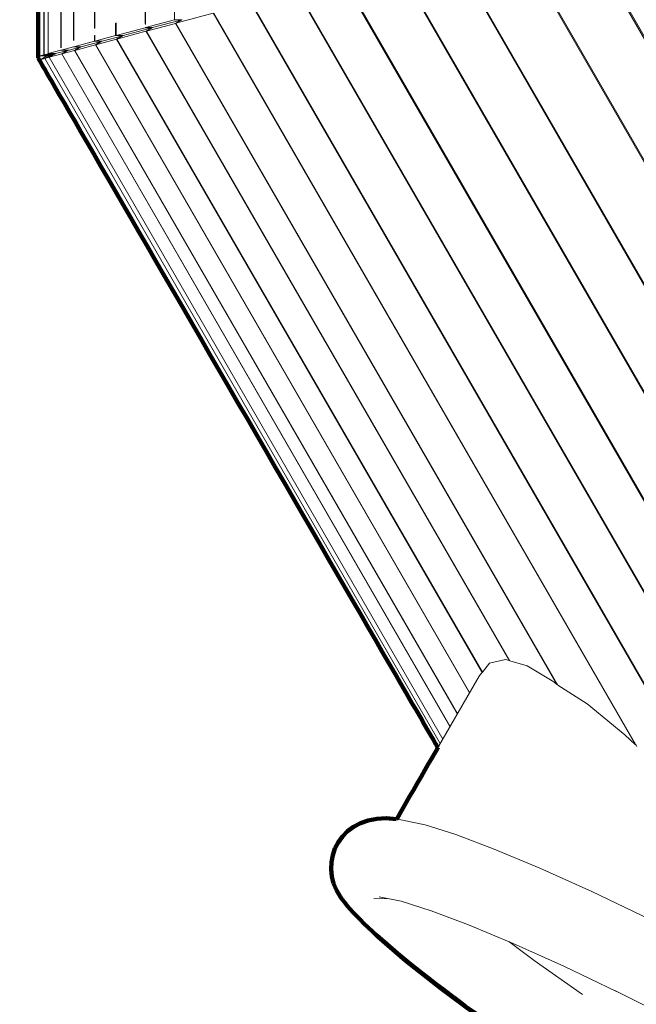
# Model space of a CAD drawing. Units: millimetres. Extents: x -3736 to 3685, y -2782 to 2780.
# Drawn here: x -1858 to -1612, y -841 to -447 of the extents above; entities that cross this region are included whole.
import ezdxf
from ezdxf.lldxf.tags import DXFTag

# ---------------------------------------------------------------- set-up
doc = ezdxf.new("R2010")
doc.units = ezdxf.units.MM
doc.header["$MEASUREMENT"] = 0
doc.layers.add('layer 1', color=7, linetype='Continuous')
tags = doc.linetypes.add('New Line1', pattern=[1.5, 1, -0.5]).pattern_tags.tags
tags[6:7] = [DXFTag(74, 4), DXFTag(75, 0), DXFTag(340, '0'), DXFTag(46, 1.0), DXFTag(50, 0.0), DXFTag(44, 0.0), DXFTag(45, 0.0)]
tags[4:5] = [DXFTag(74, 4), DXFTag(75, 0), DXFTag(340, '0'), DXFTag(46, 1.0), DXFTag(50, 0.0), DXFTag(44, 0.0), DXFTag(45, 0.0)]

msp = doc.modelspace()

# ---------------------------------------------------------------- linework, layer by layer
at = {"layer": 'layer 1', "color": 18, "linetype": 'New Line1', "lineweight": 211, "true_color": 0x000000}
msp.add_open_spline([(3684.6925, -593.0386), (3684.6925, -593.0386), (3683.3912, -644.4985), (3683.3912, -644.4985), (3683.3912, -644.4985), (3683.3912, -644.4985), (3679.5294, -695.2828), (3679.5294, -695.2828), (3679.5294, -695.2828), (3679.5294, -695.2828), (3673.1701, -745.3287), (3673.1701, -745.3287), (3673.1701, -745.3287), (3673.1701, -745.3287), (3664.3761, -794.5735), (3664.3761, -794.5735), (3664.3761, -794.5735), (3664.3761, -794.5735), (3653.2096, -842.9542), (3653.2096, -842.9542), (3653.2096, -842.9542), (3653.2096, -842.9542), (3639.7345, -890.4081), (3639.7345, -890.4081), (3639.7345, -890.4081), (3639.7345, -890.4081), (3624.0128, -936.8721), (3624.0128, -936.8721), (3624.0128, -936.8721), (3624.0128, -936.8721), (3606.1071, -982.2837), (3606.1071, -982.2837), (3606.1071, -982.2837), (3606.1071, -982.2837), (3586.0812, -1026.5799), (3586.0812, -1026.5799), (3586.0812, -1026.5799), (3586.0812, -1026.5799), (3563.9977, -1069.698), (3563.9977, -1069.698), (3563.9977, -1069.698), (3563.9977, -1069.698), (3539.9186, -1111.5749), (3539.9186, -1111.5749), (3539.9186, -1111.5749), (3539.9186, -1111.5749), (3513.9078, -1152.1482), (3513.9078, -1152.1482), (3513.9078, -1152.1482), (3513.9078, -1152.1482), (3486.028, -1191.3545), (3486.028, -1191.3545), (3486.028, -1191.3545), (3486.028, -1191.3545), (3456.3405, -1229.1315), (3456.3405, -1229.1315), (3456.3405, -1229.1315), (3456.3405, -1229.1315), (3424.9103, -1265.416), (3424.9103, -1265.416), (3424.9103, -1265.416), (3424.9103, -1265.416), (3391.799, -1300.1453), (3391.799, -1300.1453), (3391.799, -1300.1453), (3391.799, -1300.1453), (3357.0695, -1333.2566), (3357.0695, -1333.2566), (3357.0695, -1333.2566), (3357.0695, -1333.2566), (3320.7852, -1364.6871), (3320.7852, -1364.6871), (3320.7852, -1364.6871), (3320.7852, -1364.6871), (3283.0078, -1394.3738), (3283.0078, -1394.3738), (3283.0078, -1394.3738), (3283.0078, -1394.3738), (3243.8018, -1422.2542), (3243.8018, -1422.2542), (3243.8018, -1422.2542), (3243.8018, -1422.2542), (3203.2285, -1448.2652), (3203.2285, -1448.2652), (3203.2285, -1448.2652), (3203.2285, -1448.2652), (3161.3516, -1472.344), (3161.3516, -1472.344), (3161.3516, -1472.344), (3161.3516, -1472.344), (3118.2337, -1494.4275), (3118.2337, -1494.4275), (3118.2337, -1494.4275), (3118.2337, -1494.4275), (3073.937, -1514.4537), (3073.937, -1514.4537), (3073.937, -1514.4537), (3073.937, -1514.4537), (3028.5257, -1532.3587), (3028.5257, -1532.3587), (3028.5257, -1532.3587), (3028.5257, -1532.3587), (2982.0613, -1548.0804), (2982.0613, -1548.0804), (2982.0613, -1548.0804), (2982.0613, -1548.0804), (2934.6075, -1561.5557), (2934.6075, -1561.5557), (2934.6075, -1561.5557), (2934.6075, -1561.5557), (2886.2268, -1572.722), (2886.2268, -1572.722), (2886.2268, -1572.722), (2886.2268, -1572.722), (2836.9822, -1581.5162), (2836.9822, -1581.5162), (2836.9822, -1581.5162), (2836.9822, -1581.5162), (2786.9361, -1587.8755), (2786.9361, -1587.8755), (2786.9361, -1587.8755), (2786.9361, -1587.8755), (2736.1516, -1591.7374), (2736.1516, -1591.7374), (2736.1516, -1591.7374), (2736.1516, -1591.7374), (2684.6919, -1593.0384), (2684.6919, -1593.0384), (2684.6919, -1593.0384), (2684.6919, -1593.0384), (2119.769, -1593.0381), (2119.769, -1593.0381), (2119.769, -1593.0381), (2119.769, -1593.0381), (2066.6237, -1651.8836), (2066.6237, -1651.8836), (2066.6237, -1651.8836), (2066.6237, -1651.8836), (2010.4837, -1707.8489), (2010.4837, -1707.8489), (2010.4837, -1707.8489), (2010.4837, -1707.8489), (1951.4744, -1760.8067), (1951.4744, -1760.8067), (1951.4744, -1760.8067), (1951.4744, -1760.8067), (1889.7218, -1810.6312), (1889.7218, -1810.6312), (1889.7218, -1810.6312), (1889.7218, -1810.6312), (1825.3515, -1857.1961), (1825.3515, -1857.1961), (1825.3515, -1857.1961), (1825.3515, -1857.1961), (1758.4893, -1900.3746), (1758.4893, -1900.3746), (1758.4893, -1900.3746), (1758.4893, -1900.3746), (1689.261, -1940.0408), (1689.261, -1940.0408), (1689.261, -1940.0408), (1689.261, -1940.0408), (1617.7924, -1976.0682), (1617.7924, -1976.0682), (1617.7924, -1976.0682), (1617.7924, -1976.0682), (1544.209, -2008.3301), (1544.209, -2008.3301), (1544.209, -2008.3301), (1544.209, -2008.3301), (1468.6369, -2036.7007), (1468.6369, -2036.7007), (1468.6369, -2036.7007), (1468.6369, -2036.7007), (1391.2016, -2061.053), (1391.2016, -2061.053), (1391.2016, -2061.053), (1391.2016, -2061.053), (1312.0289, -2081.2613), (1312.0289, -2081.2613), (1312.0289, -2081.2613), (1312.0289, -2081.2613), (1231.2446, -2097.1985), (1231.2446, -2097.1985), (1231.2446, -2097.1985), (1231.2446, -2097.1985), (1148.9745, -2108.7388), (1148.9745, -2108.7388), (1148.9745, -2108.7388), (1148.9745, -2108.7388), (1065.3443, -2115.7559), (1065.3443, -2115.7559), (1065.3443, -2115.7559), (1065.3443, -2115.7559), (953.4906, -2117.216), (953.4906, -2117.216), (953.4906, -2117.216), (953.4906, -2117.216), (291.2487, -2117.3473), (291.2487, -2117.3473), (291.2487, -2117.3473), (291.2487, -2117.3473), (-452.8401, -2537.5196), (-452.8401, -2537.5196), (-452.8401, -2537.5196), (-452.8401, -2537.5196), (-725.7512, -2537.5196), (-725.7512, -2537.5196), (-725.7512, -2537.5196), (-752.3093, -2554.0596), (-779.4201, -2569.8355), (-807.0548, -2584.8169), (-807.0548, -2584.8169), (-881.704, -2625.286), (-959.6167, -2659.6435), (-1039.8311, -2687.4961), (-1039.8311, -2687.4961), (-1229.612, -2753.3932), (-1431.8066, -2782.4191), (-1632.4588, -2772.6856), (-1632.4588, -2772.6856), (-1851.3939, -2762.0652), (-2066.1434, -2705.7343), (-2261.8484, -2606.8709), (-2261.8484, -2606.8709), (-2624.0368, -2423.9059), (-2901.2334, -2106.6606), (-3034.6209, -1723.547), (-3034.6209, -1723.547), (-3073.4942, -1611.8957), (-3099.2379, -1497.3421), (-3112.0608, -1382.0177), (-3112.0608, -1382.0177), (-3145.5472, -1303.4483), (-3172.2546, -1222.4154), (-3192.0216, -1139.8202), (-3192.0216, -1139.8202), (-3192.0216, -1139.8202), (-3350.9486, -865.7384), (-3350.9486, -865.7384), (-3350.9486, -865.7384), (-3350.9486, -865.7384), (-3350.9486, -105.5817), (-3350.9486, -105.5817), (-3350.9486, -105.5817), (-3621.7539, 237.6861), (-3736.4581, 679.5356), (-3662.9032, 1113.5523), (-3662.9032, 1113.5523), (-3599.7545, 1486.1667), (-3402.6937, 1822.7579), (-3110.5461, 2061.7892), (-3110.5461, 2061.7892), (-2974.982, 2172.706), (-2821.5085, 2260.4125), (-2657.0607, 2320.7552), (-2657.0607, 2320.7552), (-2634.3623, 2329.0842), (-2611.4933, 2336.8778), (-2588.4739, 2344.1322), (-2588.4739, 2344.1322), (-2543.0632, 2387.2987), (-2494.9071, 2427.8575), (-2444.2025, 2465.5317), (-2444.2025, 2465.5317), (-2323.0375, 2555.5589), (-2189.1985, 2627.6544), (-2047.399, 2679.3914), (-2047.399, 2679.3914), (-1857.9929, 2748.4981), (-1656.6034, 2780.4918), (-1455.1029, 2773.4178), (-1455.1029, 2773.4178), (-1227.2469, 2765.4186), (-1003.5715, 2707.6258), (-800.5145, 2603.827), (-800.5145, 2603.827), (-471.6683, 2435.7271), (-214.7815, 2156.4894), (-74.1282, 1816.6285), (-74.1282, 1816.6285), (-74.1282, 1816.6285), (278.6651, 1612.9204), (278.6651, 1612.9204), (278.6651, 1612.9204), (278.6651, 1612.9204), (1041.8603, 1612.238), (1041.8603, 1612.238), (1041.8603, 1612.238), (1041.8603, 1612.238), (1065.3443, 1611.4975), (1065.3443, 1611.4975), (1065.3443, 1611.4975), (1065.3443, 1611.4975), (1148.9745, 1604.4804), (1148.9745, 1604.4804), (1148.9745, 1604.4804), (1148.9745, 1604.4804), (1231.2446, 1592.9404), (1231.2446, 1592.9404), (1231.2446, 1592.9404), (1231.2446, 1592.9404), (1312.0289, 1577.0029), (1312.0289, 1577.0029), (1312.0289, 1577.0029), (1312.0289, 1577.0029), (1391.2016, 1556.7949), (1391.2016, 1556.7949), (1391.2016, 1556.7949), (1391.2016, 1556.7949), (1468.6369, 1532.4421), (1468.6369, 1532.4421), (1468.6369, 1532.4421), (1468.6369, 1532.4421), (1544.2092, 1504.0717), (1544.2092, 1504.0717), (1544.2092, 1504.0717), (1544.2092, 1504.0717), (1617.7925, 1471.8098), (1617.7925, 1471.8098), (1617.7925, 1471.8098), (1617.7925, 1471.8098), (1689.2612, 1435.7824), (1689.2612, 1435.7824), (1689.2612, 1435.7824), (1689.2612, 1435.7824), (1758.4895, 1396.1164), (1758.4895, 1396.1164), (1758.4895, 1396.1164), (1758.4895, 1396.1164), (1825.3517, 1352.9377), (1825.3517, 1352.9377), (1825.3517, 1352.9377), (1825.3517, 1352.9377), (1889.722, 1306.373), (1889.722, 1306.373), (1889.722, 1306.373), (1889.722, 1306.373), (1951.4746, 1256.5483), (1951.4746, 1256.5483), (1951.4746, 1256.5483), (1951.4746, 1256.5483), (2010.4839, 1203.5905), (2010.4839, 1203.5905), (2010.4839, 1203.5905), (2010.4839, 1203.5905), (2066.624, 1147.6254), (2066.624, 1147.6254), (2066.624, 1147.6254), (2066.624, 1147.6254), (2119.7692, 1088.78), (2119.7692, 1088.78), (2119.7692, 1088.78), (2119.7692, 1088.78), (2684.6924, 1088.7797), (2684.6924, 1088.7797), (2684.6924, 1088.7797), (2684.6924, 1088.7797), (2736.1524, 1087.4785), (2736.1524, 1087.4785), (2736.1524, 1087.4785), (2736.1524, 1087.4785), (2786.9366, 1083.6169), (2786.9366, 1083.6169), (2786.9366, 1083.6169), (2786.9366, 1083.6169), (2836.9827, 1077.2575), (2836.9827, 1077.2575), (2836.9827, 1077.2575), (2836.9827, 1077.2575), (2886.2273, 1068.4633), (2886.2273, 1068.4633), (2886.2273, 1068.4633), (2886.2273, 1068.4633), (2934.6077, 1057.2973), (2934.6077, 1057.2973), (2934.6077, 1057.2973), (2934.6077, 1057.2973), (2982.0618, 1043.8217), (2982.0618, 1043.8217), (2982.0618, 1043.8217), (2982.0618, 1043.8217), (3028.5257, 1028.1), (3028.5257, 1028.1), (3028.5257, 1028.1), (3028.5257, 1028.1), (3073.9375, 1010.1948), (3073.9375, 1010.1948), (3073.9375, 1010.1948), (3073.9375, 1010.1948), (3118.2337, 990.1689), (3118.2337, 990.1689), (3118.2337, 990.1689), (3118.2337, 990.1689), (3161.3516, 968.0852), (3161.3516, 968.0852), (3161.3516, 968.0852), (3161.3516, 968.0852), (3203.229, 944.0063), (3203.229, 944.0063), (3203.229, 944.0063), (3203.229, 944.0063), (3243.8018, 917.9953), (3243.8018, 917.9953), (3243.8018, 917.9953), (3243.8018, 917.9953), (3283.0083, 890.1152), (3283.0083, 890.1152), (3283.0083, 890.1152), (3283.0083, 890.1152), (3320.7852, 860.4282), (3320.7852, 860.4282), (3320.7852, 860.4282), (3320.7852, 860.4282), (3357.07, 828.9978), (3357.07, 828.9978), (3357.07, 828.9978), (3357.07, 828.9978), (3391.7994, 795.8864), (3391.7994, 795.8864), (3391.7994, 795.8864), (3391.7994, 795.8864), (3424.9108, 761.1571), (3424.9108, 761.1571), (3424.9108, 761.1571), (3424.9108, 761.1571), (3456.341, 724.8725), (3456.341, 724.8725), (3456.341, 724.8725), (3456.341, 724.8725), (3486.028, 687.0955), (3486.028, 687.0955), (3486.028, 687.0955), (3486.028, 687.0955), (3513.9083, 647.8891), (3513.9083, 647.8891), (3513.9083, 647.8891), (3513.9083, 647.8891), (3539.9191, 607.316), (3539.9191, 607.316), (3539.9191, 607.316), (3539.9191, 607.316), (3563.9977, 565.439), (3563.9977, 565.439), (3563.9977, 565.439), (3563.9977, 565.439), (3586.0817, 522.321), (3586.0817, 522.321), (3586.0817, 522.321), (3586.0817, 522.321), (3606.1076, 478.0247), (3606.1076, 478.0247), (3606.1076, 478.0247), (3606.1076, 478.0247), (3624.0128, 432.6131), (3624.0128, 432.6131), (3624.0128, 432.6131), (3624.0128, 432.6131), (3639.7345, 386.149), (3639.7345, 386.149), (3639.7345, 386.149), (3639.7345, 386.149), (3653.2096, 338.6951), (3653.2096, 338.6951), (3653.2096, 338.6951), (3653.2096, 338.6951), (3664.3761, 290.3144), (3664.3761, 290.3144), (3664.3761, 290.3144), (3664.3761, 290.3144), (3673.1701, 241.0697), (3673.1701, 241.0697), (3673.1701, 241.0697), (3673.1701, 241.0697), (3679.5294, 191.0238), (3679.5294, 191.0238), (3679.5294, 191.0238), (3679.5294, 191.0238), (3683.3912, 140.2394), (3683.3912, 140.2394), (3683.3912, 140.2394), (3683.3912, 140.2394), (3684.6925, 88.7796), (3684.6925, 88.7796), (3684.6925, 88.7796), (3684.6925, 88.7796), (3684.6925, -593.0386), (3684.6925, -593.0386)], degree=3, knots=[0, 0, 0, 0, 0.00813008, 0.00813008, 0.00813008, 0.00813009, 0.01626016, 0.01626016, 0.01626016, 0.01626017, 0.02439024, 0.02439024, 0.02439024, 0.02439025, 0.03252033, 0.03252033, 0.03252033, 0.03252034, 0.04065041, 0.04065041, 0.04065041, 0.04065042, 0.04878049, 0.04878049, 0.04878049, 0.0487805, 0.05691057, 0.05691057, 0.05691057, 0.05691058, 0.06504065, 0.06504065, 0.06504065, 0.06504066, 0.07317073, 0.07317073, 0.07317073, 0.07317074, 0.08130081, 0.08130081, 0.08130081, 0.08130082, 0.08943089, 0.08943089, 0.08943089, 0.0894309, 0.09756098, 0.09756098, 0.09756098, 0.09756099, 0.10569106, 0.10569106, 0.10569106, 0.10569107, 0.11382114, 0.11382114, 0.11382114, 0.11382115, 0.12195122, 0.12195122, 0.12195122, 0.12195123, 0.1300813, 0.1300813, 0.1300813, 0.13008131, 0.13821138, 0.13821138, 0.13821138, 0.13821139, 0.14634146, 0.14634146, 0.14634146, 0.14634147, 0.15447154, 0.15447154, 0.15447154, 0.15447155, 0.16260163, 0.16260163, 0.16260163, 0.16260164, 0.17073171, 0.17073171, 0.17073171, 0.17073172, 0.17886179, 0.17886179, 0.17886179, 0.1788618, 0.18699187, 0.18699187, 0.18699187, 0.18699188, 0.19512195, 0.19512195, 0.19512195, 0.19512196, 0.20325203, 0.20325203, 0.20325203, 0.20325204, 0.21138211, 0.21138211, 0.21138211, 0.21138212, 0.2195122, 0.2195122, 0.2195122, 0.21951221, 0.22764228, 0.22764228, 0.22764228, 0.22764229, 0.23577236, 0.23577236, 0.23577236, 0.23577237, 0.24390244, 0.24390244, 0.24390244, 0.24390245, 0.25203252, 0.25203252, 0.25203252, 0.25203253, 0.2601626, 0.2601626, 0.2601626, 0.26016261, 0.26829268, 0.26829268, 0.26829268, 0.26829269, 0.27642276, 0.27642276, 0.27642276, 0.27642277, 0.28455285, 0.28455285, 0.28455285, 0.28455286, 0.29268293, 0.29268293, 0.29268293, 0.29268294, 0.30081301, 0.30081301, 0.30081301, 0.30081302, 0.30894309, 0.30894309, 0.30894309, 0.3089431, 0.31707317, 0.31707317, 0.31707317, 0.31707318, 0.32520325, 0.32520325, 0.32520325, 0.32520326, 0.33333333, 0.33333333, 0.33333333, 0.33333334, 0.34146341, 0.34146341, 0.34146341, 0.34146342, 0.3495935, 0.3495935, 0.3495935, 0.34959351, 0.35772358, 0.35772358, 0.35772358, 0.35772359, 0.36585366, 0.36585366, 0.36585366, 0.36585367, 0.37398374, 0.37398374, 0.37398374, 0.37398375, 0.38211382, 0.38211382, 0.38211382, 0.38211383, 0.3902439, 0.3902439, 0.3902439, 0.39024391, 0.39837398, 0.39837398, 0.39837398, 0.39837399, 0.40650407, 0.40650407, 0.40650407, 0.40650408, 0.41463415, 0.41463415, 0.41463415, 0.41463416, 0.42276423, 0.42276423, 0.42276423, 0.42276424, 0.43089431, 0.43089431, 0.43089431, 0.43089432, 0.43902439, 0.43902439, 0.43902439, 0.4390244, 0.44715447, 0.44715447, 0.44715447, 0.44715448, 0.45528455, 0.45528455, 0.45528455, 0.45528456, 0.46341463, 0.46341463, 0.46341463, 0.46341464, 0.47154472, 0.47154472, 0.47154472, 0.47154473, 0.4796748, 0.4796748, 0.4796748, 0.47967481, 0.48780488, 0.48780488, 0.48780488, 0.48780489, 0.49593496, 0.49593496, 0.49593496, 0.49593497, 0.50406504, 0.50406504, 0.50406504, 0.50406505, 0.51219512, 0.51219512, 0.51219512, 0.51219513, 0.5203252, 0.5203252, 0.5203252, 0.52032521, 0.52845528, 0.52845528, 0.52845528, 0.52845529, 0.53658537, 0.53658537, 0.53658537, 0.53658538, 0.54471545, 0.54471545, 0.54471545, 0.54471546, 0.55284553, 0.55284553, 0.55284553, 0.55284554, 0.56097561, 0.56097561, 0.56097561, 0.56097562, 0.56910569, 0.56910569, 0.56910569, 0.5691057, 0.57723577, 0.57723577, 0.57723577, 0.57723578, 0.58536585, 0.58536585, 0.58536585, 0.58536586, 0.59349593, 0.59349593, 0.59349593, 0.59349594, 0.60162602, 0.60162602, 0.60162602, 0.60162603, 0.6097561, 0.6097561, 0.6097561, 0.60975611, 0.61788618, 0.61788618, 0.61788618, 0.61788619, 0.62601626, 0.62601626, 0.62601626, 0.62601627, 0.63414634, 0.63414634, 0.63414634, 0.63414635, 0.64227642, 0.64227642, 0.64227642, 0.64227643, 0.6504065, 0.6504065, 0.6504065, 0.65040651, 0.65853659, 0.65853659, 0.65853659, 0.6585366, 0.66666667, 0.66666667, 0.66666667, 0.66666668, 0.67479675, 0.67479675, 0.67479675, 0.67479676, 0.68292683, 0.68292683, 0.68292683, 0.68292684, 0.69105691, 0.69105691, 0.69105691, 0.69105692, 0.69918699, 0.69918699, 0.69918699, 0.699187, 0.70731707, 0.70731707, 0.70731707, 0.70731708, 0.71544715, 0.71544715, 0.71544715, 0.71544716, 0.72357724, 0.72357724, 0.72357724, 0.72357725, 0.73170732, 0.73170732, 0.73170732, 0.73170733, 0.7398374, 0.7398374, 0.7398374, 0.73983741, 0.74796748, 0.74796748, 0.74796748, 0.74796749, 0.75609756, 0.75609756, 0.75609756, 0.75609757, 0.76422764, 0.76422764, 0.76422764, 0.76422765, 0.77235772, 0.77235772, 0.77235772, 0.77235773, 0.7804878, 0.7804878, 0.7804878, 0.78048781, 0.78861789, 0.78861789, 0.78861789, 0.7886179, 0.79674797, 0.79674797, 0.79674797, 0.79674798, 0.80487805, 0.80487805, 0.80487805, 0.80487806, 0.81300813, 0.81300813, 0.81300813, 0.81300814, 0.82113821, 0.82113821, 0.82113821, 0.82113822, 0.82926829, 0.82926829, 0.82926829, 0.8292683, 0.83739837, 0.83739837, 0.83739837, 0.83739838, 0.84552846, 0.84552846, 0.84552846, 0.84552847, 0.85365854, 0.85365854, 0.85365854, 0.85365855, 0.86178862, 0.86178862, 0.86178862, 0.86178863, 0.8699187, 0.8699187, 0.8699187, 0.86991871, 0.87804878, 0.87804878, 0.87804878, 0.87804879, 0.88617886, 0.88617886, 0.88617886, 0.88617887, 0.89430894, 0.89430894, 0.89430894, 0.89430895, 0.90243902, 0.90243902, 0.90243902, 0.90243903, 0.91056911, 0.91056911, 0.91056911, 0.91056912, 0.91869919, 0.91869919, 0.91869919, 0.9186992, 0.92682927, 0.92682927, 0.92682927, 0.92682928, 0.93495935, 0.93495935, 0.93495935, 0.93495936, 0.94308943, 0.94308943, 0.94308943, 0.94308944, 0.95121951, 0.95121951, 0.95121951, 0.95121952, 0.95934959, 0.95934959, 0.95934959, 0.9593496, 0.96747967, 0.96747967, 0.96747967, 0.96747968, 0.97560976, 0.97560976, 0.97560976, 0.97560977, 0.98373984, 0.98373984, 0.98373984, 0.98373985, 1, 1, 1, 1], dxfattribs=at)
at = {"layer": 'layer 1', "color": 18, "lineweight": 211, "true_color": 0x000000}
msp.add_open_spline([(-1172.24, -1037.5196), (-1172.24, -1037.5196), (-853.8498, -1037.5196), (-853.8498, -1037.5196), (-853.8498, -1037.5196), (-853.8498, -1037.5196), (-488.8271, -827.3268), (-488.8271, -827.3268), (-488.8271, -827.3268), (-488.8271, -827.3268), (-363.4852, -609.1771), (-363.4852, -609.1771), (-363.4852, -609.1771), (-363.4852, -609.1771), (2504.2617, -608.6085), (2504.2617, -608.6085), (2504.2617, -608.6085), (2755.0652, -608.5593), (2731.6269, 110.7271), (2518.2683, 110.9172), (2518.2683, 110.9172), (2518.2683, 110.9172), (-367.9569, 113.498), (-367.9569, 113.498), (-367.9569, 113.498), (-367.9569, 113.498), (-488.8779, 324.0119), (-488.8779, 324.0119), (-488.8779, 324.0119), (-488.8779, 324.0119), (-853.8154, 534.7323), (-853.8154, 534.7323), (-853.8154, 534.7323), (-853.8154, 534.7323), (-1220.729, 534.7323), (-1220.729, 534.7323), (-1220.729, 534.7323), (-1216.7473, 549.3633), (-1222.4479, 557.9036), (-1236.815, 560.9874), (-1236.815, 560.9874), (-1226.5264, 582.6806), (-1226.315, 605.1473), (-1236.8593, 628.4447), (-1236.8593, 628.4447), (-1236.8593, 628.4447), (-1459.2415, 1240.7561), (-1459.2415, 1240.7561), (-1459.2415, 1240.7561), (-1482.0244, 1303.4877), (-1597.5709, 1273.9571), (-1566.9965, 1189.3455), (-1566.9965, 1189.3455), (-1566.9965, 1189.3455), (-1498.366, 999.4121), (-1498.366, 999.4121), (-1498.366, 999.4121), (-1498.366, 999.4121), (-1938.7653, 737.8284), (-1938.7653, 737.8284), (-1938.7653, 737.8284), (-1938.7653, 737.8284), (-2083.6932, 899.4732), (-2083.6932, 899.4732), (-2083.6932, 899.4732), (-2129.1279, 950.1514), (-2218.9289, 874.9698), (-2171.0052, 820.7277), (-2171.0052, 820.7277), (-2171.0052, 820.7277), (-1731.1352, 322.842), (-1731.1352, 322.842), (-1731.1352, 322.842), (-1716.27, 306.6593), (-1700.3593, 298.9907), (-1683.3279, 300.5097), (-1683.3279, 300.5097), (-1685.9512, 288.5316), (-1681.2829, 280.2093), (-1666.8224, 276.8043), (-1666.8224, 276.8043), (-1666.8224, 276.8043), (-1850.9486, -40.8191), (-1850.9486, -40.8191), (-1850.9486, -40.8191), (-1850.9486, -40.8191), (-1850.9486, -462.3074), (-1850.9486, -462.3074), (-1850.9486, -462.3074), (-1850.9486, -462.3074), (-1691.1193, -737.9453), (-1691.1193, -737.9453), (-1691.1193, -737.9453), (-1691.1193, -737.9453), (-1707.6215, -766.5288), (-1707.6215, -766.5288), (-1707.6215, -766.5288), (-1730.4978, -763.2991), (-1739.4625, -784.155), (-1730.1603, -797.4898), (-1730.1603, -797.4898), (-1713.2468, -821.7344), (-1628.1403, -881.4182), (-1489.7339, -963.8914), (-1489.7339, -963.8914), (-1489.7339, -963.8914), (-1612.6688, -1176.606), (-1612.6688, -1176.606), (-1612.6688, -1176.606), (-1633.6591, -1212.9269), (-1615.0185, -1253.0968), (-1585.501, -1268.0079), (-1585.501, -1268.0079), (-1558.0728, -1281.8638), (-1512.4251, -1274.2116), (-1497.1584, -1239.7374), (-1497.1584, -1239.7374), (-1475.3652, -1190.5258), (-1508.6137, -1142.2809), (-1556.3719, -1143.2477), (-1556.3719, -1143.2477), (-1556.3719, -1143.2477), (-1462.0353, -979.8513), (-1462.0353, -979.8513), (-1462.0353, -979.8513), (-1375.1313, -1029.8937), (-1292.7793, -1074.1387), (-1217.0881, -1099.0518), (-1217.0881, -1099.0518), (-1191.9653, -1107.3201), (-1175.7302, -1092.6941), (-1188.7422, -1066.1031), (-1188.7422, -1066.1031), (-1188.7422, -1066.1031), (-1172.24, -1037.5196), (-1172.24, -1037.5196)], degree=3, knots=[0, 0, 0, 0, 0.02857143, 0.02857143, 0.02857143, 0.02857144, 0.05714286, 0.05714286, 0.05714286, 0.05714287, 0.08571429, 0.08571429, 0.08571429, 0.0857143, 0.11428571, 0.11428571, 0.11428571, 0.11428572, 0.14285714, 0.14285714, 0.14285714, 0.14285715, 0.17142857, 0.17142857, 0.17142857, 0.17142858, 0.2, 0.2, 0.2, 0.20000001, 0.22857143, 0.22857143, 0.22857143, 0.22857144, 0.25714286, 0.25714286, 0.25714286, 0.25714287, 0.28571429, 0.28571429, 0.28571429, 0.2857143, 0.31428571, 0.31428571, 0.31428571, 0.31428572, 0.34285714, 0.34285714, 0.34285714, 0.34285715, 0.37142857, 0.37142857, 0.37142857, 0.37142858, 0.4, 0.4, 0.4, 0.40000001, 0.42857143, 0.42857143, 0.42857143, 0.42857144, 0.45714286, 0.45714286, 0.45714286, 0.45714287, 0.48571429, 0.48571429, 0.48571429, 0.4857143, 0.51428571, 0.51428571, 0.51428571, 0.51428572, 0.54285714, 0.54285714, 0.54285714, 0.54285715, 0.57142857, 0.57142857, 0.57142857, 0.57142858, 0.6, 0.6, 0.6, 0.60000001, 0.62857143, 0.62857143, 0.62857143, 0.62857144, 0.65714286, 0.65714286, 0.65714286, 0.65714287, 0.68571429, 0.68571429, 0.68571429, 0.6857143, 0.71428571, 0.71428571, 0.71428571, 0.71428572, 0.74285714, 0.74285714, 0.74285714, 0.74285715, 0.77142857, 0.77142857, 0.77142857, 0.77142858, 0.8, 0.8, 0.8, 0.80000001, 0.82857143, 0.82857143, 0.82857143, 0.82857144, 0.85714286, 0.85714286, 0.85714286, 0.85714287, 0.88571429, 0.88571429, 0.88571429, 0.8857143, 0.91428571, 0.91428571, 0.91428571, 0.91428572, 0.94285714, 0.94285714, 0.94285714, 0.94285715, 1, 1, 1, 1], dxfattribs=at)
at = {"layer": 'layer 1', "color": 18, "lineweight": 9, "true_color": 0x000000}
for points in [[(-1850.2817, -41.9153), (-1850.2817, -41.9153), (-1850.2833, -461.4963), (-1850.2833, -461.4963)], [(-1848.6152, -42.3626), (-1848.6152, -42.3626), (-1848.6152, -461.0506), (-1848.6152, -461.0506)], [(-1848.589, -42.3692), (-1848.589, -42.3692), (-1848.589, -461.0424), (-1848.589, -461.0424)], [(-1846.9209, -42.8165), (-1846.9209, -42.8165), (-1846.9226, -460.5967), (-1846.9226, -460.5967)], [(-1846.8668, -42.8296), (-1846.8668, -42.8296), (-1846.8685, -460.582), (-1846.8685, -460.582)], [(-1841.8741, -45.1171), (-1841.8741, -45.1171), (-1841.8741, -458.2945), (-1841.8741, -458.2945)], [(-1841.7954, -45.163), (-1841.7954, -45.163), (-1841.7971, -458.2486), (-1841.7971, -458.2486)], [(-1836.8027, -48.0452), (-1836.8027, -48.0452), (-1836.8043, -455.368), (-1836.8043, -455.368)], [(-1836.6945, -48.1075), (-1836.6945, -48.1075), (-1836.6961, -455.3041), (-1836.6961, -455.3041)], [(-1828.3902, -52.8954), (-1828.3902, -52.8954), (-1828.3902, -450.5112), (-1828.3902, -450.5112)], [(-1828.2607, -52.9692), (-1828.2607, -52.9692), (-1828.2623, -450.4359), (-1828.2623, -450.4359)], [(-1796.4099, -56.3463), (-1796.4099, -56.3463), (-1796.4115, -447.0653), (-1796.4115, -447.0653)], [(-1484.0054, -670.2144), (-1484.0054, -670.2144), (-1636.679, -405.7762), (-1636.679, -405.7762)], [(-1636.2562, -405.6583), (-1636.2562, -405.6583), (-1483.6925, -669.908), (-1483.6925, -669.908)], [(-1502.0987, -688.3076), (-1502.0987, -688.3076), (-1661.3954, -412.3994), (-1661.3954, -412.3994)], [(-1661.0152, -412.2978), (-1661.0152, -412.2978), (-1501.8218, -688.0307), (-1501.8218, -688.0307)], [(-1520.1919, -706.3943), (-1520.1919, -706.3943), (-1686.1036, -419.0242), (-1686.1036, -419.0242)], [(-1685.7317, -418.921), (-1685.7317, -418.921), (-1519.915, -706.124), (-1519.915, -706.124)], [(-1535.9682, -722.1706), (-1535.9682, -722.1706), (-1707.6543, -424.8002), (-1707.6543, -424.8002)], [(-1707.3249, -424.7101), (-1707.3249, -424.7101), (-1535.7257, -721.9281), (-1535.7257, -721.9281)], [(-1551.7396, -737.9371), (-1551.7396, -737.9371), (-1729.1951, -430.5746), (-1729.1951, -430.5746)], [(-1728.874, -430.4845), (-1728.874, -430.4845), (-1551.502, -737.7044), (-1551.502, -737.7044)], [(-1565.1678, -751.3653), (-1565.1678, -751.3653), (-1747.5374, -435.4887), (-1747.5374, -435.4887)], [(-1747.2556, -435.415), (-1747.2556, -435.415), (-1564.9614, -751.1589), (-1564.9614, -751.1589)], [(-1578.5878, -764.7804), (-1578.5878, -764.7804), (-1765.8667, -440.4044), (-1765.8667, -440.4044)], [(-1765.5979, -440.3291), (-1765.5979, -440.3291), (-1578.3879, -764.5854), (-1578.3879, -764.5854)], [(-1808.193, -441.6268), (-1808.193, -441.6268), (-1808.193, -448.581), (-1808.193, -448.581)], [(-1808.0127, -441.5236), (-1808.0127, -441.5236), (-1808.0127, -448.8923), (-1808.0127, -448.8923)], [(-1795.8167, -448.4286), (-1795.8167, -448.4286), (-1780.9564, -444.4468), (-1780.9564, -444.4468)], [(-1780.9564, -444.4468), (-1780.9564, -444.4468), (-1612.1182, -736.8868), (-1612.1182, -736.8868)], [(-1780.7254, -444.3862), (-1780.7254, -444.3862), (-1611.5103, -737.4767), (-1611.5103, -737.4767)], [(-1819.958, -448.4204), (-1819.958, -448.4204), (-1819.958, -453.3739), (-1819.958, -453.3739)], [(-1819.7941, -448.3254), (-1819.7941, -448.3254), (-1819.7941, -453.3312), (-1819.7941, -453.3312)], [(-1808.0127, -450.1753), (-1808.0127, -450.1753), (-1796.4115, -447.0653), (-1796.4115, -447.0653)], [(-1807.6342, -451.5976), (-1807.6342, -451.5976), (-1796.0314, -448.4892), (-1796.0314, -448.4892)], [(-1794.4075, -447.2914), (-1794.4075, -447.2914), (-1805.1681, -450.1753), (-1805.1681, -450.1753)], [(-1796.4115, -447.0653), (-1796.4115, -447.0653), (-1793.5669, -447.0653), (-1793.5669, -447.0653)], [(-1796.0314, -448.4892), (-1796.0314, -448.4892), (-1793.5669, -447.0653), (-1793.5669, -447.0653)], [(-1796.0314, -448.4892), (-1796.0314, -448.4892), (-1643.5184, -712.6521), (-1643.5184, -712.6521)], [(-1793.3605, -447.0112), (-1793.3605, -447.0112), (-1795.8167, -448.4286), (-1795.8167, -448.4286)], [(-1795.8167, -448.4286), (-1795.8167, -448.4286), (-1643.0875, -712.9651), (-1643.0875, -712.9651)], [(-1794.4059, -447.2914), (-1794.4059, -447.2914), (-1793.5669, -447.0653), (-1793.5669, -447.0653)], [(-1793.5669, -447.0653), (-1793.5669, -447.0653), (-1793.5555, -447.0653), (-1793.5555, -447.0653)], [(-1793.5456, -447.0637), (-1793.5456, -447.0637), (-1793.5555, -447.0653), (-1793.5555, -447.0653)], [(-1793.3687, -447.0145), (-1793.3687, -447.0145), (-1793.5456, -447.0637), (-1793.5456, -447.0637)], [(-1819.7941, -453.3312), (-1819.7941, -453.3312), (-1808.193, -450.2229), (-1808.193, -450.2229)], [(-1819.4156, -454.7552), (-1819.4156, -454.7552), (-1807.8144, -451.6468), (-1807.8144, -451.6468)], [(-1807.0066, -450.6669), (-1807.0066, -450.6669), (-1816.9496, -453.3312), (-1816.9496, -453.3312)], [(-1808.193, -450.2229), (-1808.193, -450.2229), (-1805.3484, -450.2229), (-1805.3484, -450.2229)], [(-1808.0127, -450.1753), (-1808.0127, -450.1753), (-1805.1681, -450.1753), (-1805.1681, -450.1753)], [(-1805.3484, -450.2229), (-1805.3484, -450.2229), (-1807.8144, -451.6468), (-1807.8144, -451.6468)], [(-1807.8144, -451.6468), (-1807.8144, -451.6468), (-1662.6227, -703.1254), (-1662.6227, -703.1254)], [(-1807.6342, -451.5976), (-1807.6342, -451.5976), (-1805.1681, -450.1753), (-1805.1681, -450.1753)], [(-1807.6342, -451.5976), (-1807.6342, -451.5976), (-1662.3736, -703.1975), (-1662.3736, -703.1975)], [(-1807.0066, -450.6669), (-1807.0066, -450.6669), (-1806.189, -450.4473), (-1806.189, -450.4473)], [(-1806.189, -450.4473), (-1806.189, -450.4473), (-1805.3484, -450.2229), (-1805.3484, -450.2229)], [(-1805.3484, -450.2229), (-1805.3484, -450.2229), (-1805.3271, -450.2229), (-1805.3271, -450.2229)], [(-1836.6961, -457.8587), (-1836.6961, -457.8587), (-1828.3902, -455.6335), (-1828.3902, -455.6335)], [(-1826.7188, -455.9481), (-1826.7188, -455.9481), (-1833.8434, -457.8587), (-1833.8434, -457.8587)], [(-1828.3902, -453.2886), (-1828.3902, -453.2886), (-1828.3902, -455.6335), (-1828.3902, -455.6335)], [(-1828.3902, -455.6335), (-1828.3902, -455.6335), (-1825.539, -455.6335), (-1825.539, -455.6335)], [(-1828.2623, -453.2149), (-1828.2623, -453.2149), (-1828.2623, -455.599), (-1828.2623, -455.599)], [(-1828.2623, -455.599), (-1828.2623, -455.599), (-1819.958, -453.3739), (-1819.958, -453.3739)], [(-1828.2623, -455.599), (-1828.2623, -455.599), (-1825.4096, -455.599), (-1825.4096, -455.599)], [(-1825.539, -455.6335), (-1825.539, -455.6335), (-1828.01, -457.059), (-1828.01, -457.059)], [(-1827.8822, -457.0246), (-1827.8822, -457.0246), (-1819.5778, -454.7994), (-1819.5778, -454.7994)], [(-1827.8822, -457.0246), (-1827.8822, -457.0246), (-1825.4112, -455.599), (-1825.4112, -455.599)], [(-1826.1371, -455.7924), (-1826.1371, -455.7924), (-1826.7188, -455.9481), (-1826.7188, -455.9481)], [(-1826.1289, -455.7908), (-1826.1289, -455.7908), (-1826.1371, -455.7924), (-1826.1371, -455.7924)], [(-1826.1289, -455.7908), (-1826.1289, -455.7908), (-1825.539, -455.6335), (-1825.539, -455.6335)], [(-1825.539, -455.6335), (-1825.539, -455.6335), (-1825.5243, -455.6335), (-1825.5243, -455.6335)], [(-1824.8115, -455.4385), (-1824.8115, -455.4385), (-1825.4112, -455.599), (-1825.4112, -455.599)], [(-1824.8115, -455.4385), (-1824.8115, -455.4385), (-1817.7033, -453.5328), (-1817.7033, -453.5328)], [(-1819.958, -453.3739), (-1819.958, -453.3739), (-1817.1052, -453.3739), (-1817.1052, -453.3739)], [(-1819.7941, -453.3312), (-1819.7941, -453.3312), (-1816.9496, -453.3312), (-1816.9496, -453.3312)], [(-1819.5778, -454.7994), (-1819.5778, -454.7994), (-1817.1069, -453.3739), (-1817.1069, -453.3739)], [(-1819.5778, -454.7994), (-1819.5778, -454.7994), (-1673.4341, -707.9281), (-1673.4341, -707.9281)], [(-1816.9496, -453.3312), (-1816.9496, -453.3312), (-1819.4156, -454.7552), (-1819.4156, -454.7552)], [(-1819.4156, -454.7552), (-1819.4156, -454.7552), (-1673.3243, -707.7937), (-1673.3243, -707.7937)], [(-1817.7033, -453.5328), (-1817.7033, -453.5328), (-1817.1069, -453.3739), (-1817.1069, -453.3739)], [(-1817.1052, -453.3739), (-1817.1052, -453.3739), (-1817.0938, -453.3739), (-1817.0938, -453.3739)], [(-1816.9594, -453.3378), (-1816.9594, -453.3378), (-1817.0938, -453.3722), (-1817.0938, -453.3722)], [(-1846.8685, -460.582), (-1846.8685, -460.582), (-1841.8741, -459.2449), (-1841.8741, -459.2449)], [(-1839.7243, -459.4333), (-1839.7243, -459.4333), (-1844.0108, -460.582), (-1844.0108, -460.582)], [(-1841.8741, -459.2449), (-1841.8741, -459.2449), (-1839.018, -459.2449), (-1839.018, -459.2449)], [(-1841.7971, -459.2236), (-1841.7971, -459.2236), (-1836.8043, -457.8865), (-1836.8043, -457.8865)], [(-1841.7971, -459.2236), (-1841.7971, -459.2236), (-1838.941, -459.2236), (-1838.941, -459.2236)], [(-1839.018, -459.2449), (-1839.018, -459.2449), (-1841.4939, -460.6737), (-1841.4939, -460.6737)], [(-1841.4153, -460.6524), (-1841.4153, -460.6524), (-1838.941, -459.2236), (-1838.941, -459.2236)], [(-1841.4153, -460.6524), (-1841.4153, -460.6524), (-1836.4225, -459.3154), (-1836.4225, -459.3154)], [(-1839.3769, -459.3399), (-1839.3769, -459.3399), (-1839.7243, -459.4333), (-1839.7243, -459.4333)], [(-1839.3703, -459.3399), (-1839.3703, -459.3399), (-1839.3769, -459.3399), (-1839.3769, -459.3399)], [(-1839.3703, -459.3399), (-1839.3703, -459.3399), (-1839.018, -459.2449), (-1839.018, -459.2449)], [(-1839.018, -459.2449), (-1839.018, -459.2449), (-1839.0049, -459.2449), (-1839.0049, -459.2449)], [(-1838.5822, -459.1286), (-1838.5822, -459.1286), (-1838.941, -459.2236), (-1838.941, -459.2236)], [(-1838.5822, -459.1286), (-1838.5822, -459.1286), (-1834.3055, -457.9816), (-1834.3055, -457.9816)], [(-1836.8043, -457.8865), (-1836.8043, -457.8865), (-1833.9482, -457.8865), (-1833.9482, -457.8865)], [(-1836.6961, -457.8587), (-1836.6961, -457.8587), (-1833.8434, -457.8587), (-1833.8434, -457.8587)], [(-1836.4225, -459.3154), (-1836.4225, -459.3154), (-1833.9482, -457.8865), (-1833.9482, -457.8865)], [(-1836.4225, -459.3154), (-1836.4225, -459.3154), (-1683.3377, -724.4663), (-1683.3377, -724.4663)], [(-1836.3144, -459.2842), (-1836.3144, -459.2842), (-1828.01, -457.059), (-1828.01, -457.059)], [(-1833.8434, -457.8587), (-1833.8434, -457.8587), (-1836.3144, -459.2842), (-1836.3144, -459.2842)], [(-1836.3144, -459.2842), (-1836.3144, -459.2842), (-1683.2754, -724.3582), (-1683.2754, -724.3582)], [(-1834.3055, -457.9816), (-1834.3055, -457.9816), (-1833.9482, -457.8865), (-1833.9482, -457.8865)], [(-1833.94, -457.8865), (-1833.94, -457.8865), (-1833.9466, -457.8865), (-1833.9466, -457.8865)], [(-1833.9466, -457.8865), (-1833.9466, -457.8865), (-1833.8909, -457.8865), (-1833.8909, -457.8865)], [(-1828.01, -457.059), (-1828.01, -457.059), (-1678.4809, -716.0538), (-1678.4809, -716.0538)], [(-1827.8822, -457.0246), (-1827.8822, -457.0246), (-1678.4055, -715.9244), (-1678.4055, -715.9244)], [(-1850.2833, -461.4963), (-1850.2833, -461.4963), (-1848.6152, -461.0506), (-1848.6152, -461.0506)], [(-1850.2833, -461.4963), (-1850.2833, -461.4963), (-1847.424, -461.4963), (-1847.424, -461.4963)], [(-1847.424, -461.4963), (-1847.424, -461.4963), (-1849.9015, -462.9268), (-1849.9015, -462.9268)], [(-1849.9015, -462.9268), (-1849.9015, -462.9268), (-1848.2334, -462.4811), (-1848.2334, -462.4811)], [(-1849.9015, -462.9268), (-1849.9015, -462.9268), (-1691.1193, -737.9453), (-1691.1193, -737.9453)], [(-1848.6152, -461.0506), (-1848.6152, -461.0506), (-1845.7559, -461.0506), (-1845.7559, -461.0506)], [(-1848.589, -461.0424), (-1848.589, -461.0424), (-1846.9226, -460.5967), (-1846.9226, -460.5967)], [(-1848.589, -461.0424), (-1848.589, -461.0424), (-1845.7313, -461.0424), (-1845.7313, -461.0424)], [(-1845.7559, -461.0506), (-1845.7559, -461.0506), (-1848.2334, -462.4811), (-1848.2334, -462.4811)], [(-1848.2334, -462.4811), (-1848.2334, -462.4811), (-1690.1575, -736.2789), (-1690.1575, -736.2789)], [(-1848.2088, -462.4729), (-1848.2088, -462.4729), (-1845.7313, -461.0424), (-1845.7313, -461.0424)], [(-1848.2088, -462.4729), (-1848.2088, -462.4729), (-1846.5408, -462.0272), (-1846.5408, -462.0272)], [(-1848.2088, -462.4729), (-1848.2088, -462.4729), (-1690.1427, -736.2526), (-1690.1427, -736.2526)], [(-1847.4207, -461.4963), (-1847.4207, -461.4963), (-1847.3043, -461.4652), (-1847.3043, -461.4652)], [(-1847.3043, -461.4652), (-1847.3043, -461.4652), (-1845.8755, -461.0818), (-1845.8755, -461.0818)], [(-1846.9226, -460.5967), (-1846.9226, -460.5967), (-1844.037, -460.5967), (-1844.037, -460.5967)], [(-1846.8685, -460.582), (-1846.8685, -460.582), (-1844.0108, -460.582), (-1844.0108, -460.582)], [(-1846.5408, -462.0272), (-1846.5408, -462.0272), (-1844.0632, -460.5967), (-1844.0632, -460.5967)], [(-1689.1792, -734.5846), (-1689.1792, -734.5846), (-1846.5408, -462.0272), (-1846.5408, -462.0272)], [(-1844.0108, -460.582), (-1844.0108, -460.582), (-1846.4867, -462.0125), (-1846.4867, -462.0125)], [(-1846.4867, -462.0125), (-1846.4867, -462.0125), (-1841.4939, -460.6737), (-1841.4939, -460.6737)], [(-1846.4867, -462.0125), (-1846.4867, -462.0125), (-1689.1481, -734.5305), (-1689.1481, -734.5305)], [(-1845.8755, -461.0818), (-1845.8755, -461.0818), (-1845.7575, -461.0506), (-1845.7575, -461.0506)], [(-1845.7559, -461.0506), (-1845.7559, -461.0506), (-1845.7428, -461.0506), (-1845.7428, -461.0506)], [(-1845.6117, -461.0113), (-1845.6117, -461.0113), (-1845.7313, -461.0424), (-1845.7313, -461.0424)], [(-1845.6117, -461.0113), (-1845.6117, -461.0113), (-1844.1828, -460.6279), (-1844.1828, -460.6279)], [(-1844.1828, -460.6279), (-1844.1828, -460.6279), (-1844.0632, -460.5967), (-1844.0632, -460.5967)], [(-1844.0632, -460.5967), (-1844.0632, -460.5967), (-1844.0599, -460.5967), (-1844.0599, -460.5967)], [(-1841.4939, -460.6737), (-1841.4939, -460.6737), (-1686.2658, -729.5377), (-1686.2658, -729.5377)], [(-1841.4153, -460.6524), (-1841.4153, -460.6524), (-1686.22, -729.4607), (-1686.22, -729.4607)], [(-1670.5223, -704.2216), (-1670.5223, -704.2216), (-1673.3243, -707.7937), (-1673.3243, -707.7937)], [(-1664.0319, -702.7206), (-1664.0319, -702.7206), (-1670.5223, -704.2216), (-1670.5223, -704.2216)], [(-1662.6227, -703.1254), (-1662.6227, -703.1254), (-1664.0319, -702.7206), (-1664.0319, -702.7206)], [(-1662.5244, -702.9369), (-1662.5244, -702.9369), (-1662.6227, -703.1254), (-1662.6227, -703.1254)], [(-1655.4162, -705.1949), (-1655.4162, -705.1949), (-1662.3736, -703.1975), (-1662.3736, -703.1975)], [(-1673.4341, -707.9281), (-1673.4341, -707.9281), (-1674.4451, -709.062), (-1674.4451, -709.062)], [(-1673.3407, -707.7642), (-1673.3407, -707.7642), (-1673.4341, -707.9281), (-1673.4341, -707.9281)], [(-1644.7851, -711.6116), (-1644.7851, -711.6116), (-1655.4162, -705.1949), (-1655.4162, -705.1949)], [(-1674.6253, -709.3749), (-1674.6253, -709.3749), (-1707.6215, -766.5288), (-1707.6215, -766.5288)], [(-1674.6253, -709.3766), (-1674.6253, -709.3766), (-1674.4615, -709.193), (-1674.4615, -709.193)], [(-1674.2747, -708.8702), (-1674.2747, -708.8702), (-1674.4615, -709.193), (-1674.4615, -709.193)], [(-1674.4451, -709.062), (-1674.4451, -709.062), (-1674.4615, -709.1947), (-1674.4615, -709.1947)], [(-1643.5184, -712.6521), (-1643.5184, -712.6521), (-1644.7851, -711.6116), (-1644.7851, -711.6116)], [(-1643.5184, -712.6521), (-1643.5184, -712.6521), (-1643.4054, -712.4145), (-1643.4054, -712.4145)], [(-1631.4207, -720.401), (-1631.4207, -720.401), (-1643.0875, -712.9651), (-1643.0875, -712.9651)], [(-1616.2933, -732.8296), (-1616.2933, -732.8296), (-1631.4207, -720.401), (-1631.4207, -720.401)], [(-1612.1182, -736.8868), (-1612.1182, -736.8868), (-1616.2933, -732.8296), (-1616.2933, -732.8296)], [(-1612.0117, -736.6099), (-1612.0117, -736.6099), (-1612.1182, -736.8868), (-1612.1182, -736.8868)], [(-1721.3987, -767.4546), (-1721.3987, -767.4546), (-1718.0347, -766.5697), (-1718.0347, -766.5697)], [(-1718.0347, -766.5697), (-1718.0347, -766.5697), (-1714.5396, -766.4419), (-1714.5396, -766.4419)], [(-1714.5396, -766.4419), (-1714.5396, -766.4419), (-1708.7128, -766.3174), (-1708.7128, -766.3174)], [(-1708.7128, -766.3174), (-1708.7128, -766.3174), (-1705.2833, -766.981), (-1705.2833, -766.981)], [(-1705.2833, -766.981), (-1705.2833, -766.981), (-1696.1973, -768.8539), (-1696.1973, -768.8539)], [(-1727.2124, -771.3544), (-1727.2124, -771.3544), (-1724.5006, -769.0604), (-1724.5006, -769.0604)], [(-1724.5006, -769.0604), (-1724.5006, -769.0604), (-1721.3987, -767.4546), (-1721.3987, -767.4546)], [(-1696.1973, -768.8539), (-1696.1973, -768.8539), (-1683.9079, -772.7013), (-1683.9079, -772.7013)], [(-1731.8627, -776.5061), (-1731.8627, -776.5061), (-1729.6703, -773.5567), (-1729.6703, -773.5567)], [(-1729.6703, -773.5567), (-1729.6703, -773.5567), (-1727.2124, -771.3544), (-1727.2124, -771.3544)], [(-1683.9079, -772.7013), (-1683.9079, -772.7013), (-1668.574, -778.4708), (-1668.574, -778.4708)], [(-1733.3194, -779.8767), (-1733.3194, -779.8767), (-1731.8627, -776.5061), (-1731.8627, -776.5061)], [(-1668.574, -778.4708), (-1668.574, -778.4708), (-1650.3956, -786.0886), (-1650.3956, -786.0886)], [(-1733.9503, -783.3784), (-1733.9503, -783.3784), (-1733.3194, -779.8767), (-1733.3194, -779.8767)], [(-1733.7881, -786.88), (-1733.7881, -786.88), (-1733.9503, -783.3784), (-1733.9503, -783.3784)], [(-1732.6951, -791.0846), (-1732.6951, -791.0846), (-1733.7881, -786.88), (-1733.7881, -786.88)], [(-1650.3956, -786.0886), (-1650.3956, -786.0886), (-1629.6118, -795.4531), (-1629.6118, -795.4531)], [(-1731.7857, -794.4224), (-1731.7857, -794.4224), (-1732.6951, -791.0846), (-1732.6951, -791.0846)], [(-1730.1603, -797.4898), (-1730.1603, -797.4898), (-1731.7857, -794.4224), (-1731.7857, -794.4224)], [(-1725.6328, -803.5592), (-1725.6328, -803.5592), (-1730.1603, -797.4898), (-1730.1603, -797.4898)], [(-1716.7517, -798.3173), (-1716.7517, -798.3173), (-1711.3853, -798.2026), (-1711.3853, -798.2026)], [(-1714.6216, -797.5357), (-1714.6216, -797.5357), (-1705.7552, -799.3644), (-1705.7552, -799.3644)], [(-1629.6118, -795.4531), (-1629.6118, -795.4531), (-1606.4913, -806.4447), (-1606.4913, -806.4447)], [(-1705.7552, -799.3644), (-1705.7552, -799.3644), (-1693.7624, -803.1184), (-1693.7624, -803.1184)], [(-1723.3732, -806.1612), (-1723.3732, -806.1612), (-1725.6328, -803.5592), (-1725.6328, -803.5592)], [(-1715.5392, -814.0002), (-1715.5392, -814.0002), (-1723.3732, -806.1612), (-1723.3732, -806.1612)], [(-1693.7624, -803.1184), (-1693.7624, -803.1184), (-1678.8004, -808.7486), (-1678.8004, -808.7486)], [(-1678.8004, -808.7486), (-1678.8004, -808.7486), (-1661.0611, -816.1812), (-1661.0611, -816.1812)], [(-1704.4509, -823.5728), (-1704.4509, -823.5728), (-1715.5392, -814.0002), (-1715.5392, -814.0002)], [(-1652.6175, -822.96), (-1652.6175, -822.96), (-1662.7571, -815.4717), (-1662.7571, -815.4717)], [(-1661.0611, -816.1812), (-1661.0611, -816.1812), (-1640.7803, -825.3212), (-1640.7803, -825.3212)], [(-1690.2525, -834.7545), (-1690.2525, -834.7545), (-1704.4509, -823.5728), (-1704.4509, -823.5728)], [(-1633.274, -836.5685), (-1633.274, -836.5685), (-1652.6175, -822.96), (-1652.6175, -822.96)], [(-1640.7803, -825.3212), (-1640.7803, -825.3212), (-1619.6442, -835.369), (-1619.6442, -835.369)], [(-1673.1309, -847.4012), (-1673.1309, -847.4012), (-1690.2525, -834.7545), (-1690.2525, -834.7545)], [(-1620.3161, -835.0364), (-1620.3161, -835.0364), (-1595.4653, -847.3585), (-1595.4653, -847.3585)]]:
    msp.add_open_spline(points, degree=3, dxfattribs=at)

doc.saveas('drawing.dxf')
